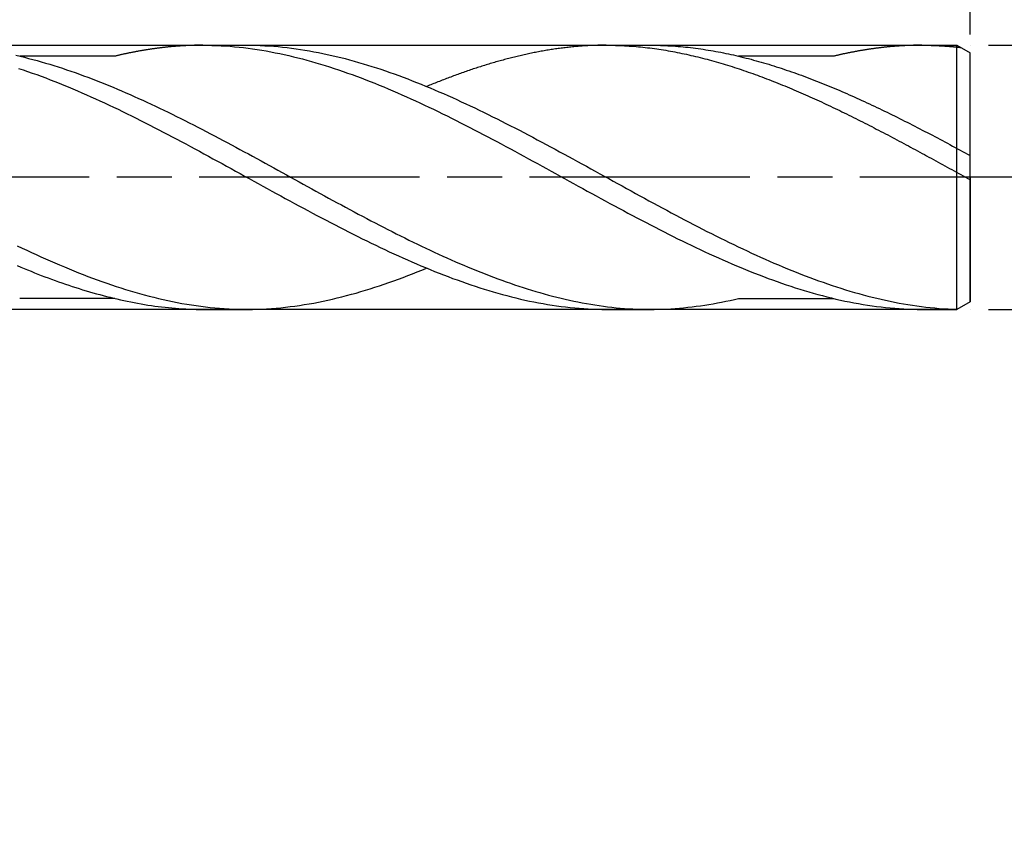
# Model space of a CAD drawing. Extents: x -3735 to 420, y -8561 to 297.
# Drawn here: x 283 to 336, y 132 to 176 of the extents above; entities that cross this region are included whole.
import ezdxf

# ---------------------------------------------------------------- set-up
doc = ezdxf.new("R2010")
doc.units = 0
doc.linetypes.add('AM_ISO08W050', pattern=[18, 12, -1.5, 3, -1.5])
doc.layers.get('DEFPOINTS').update_dxf_attribs({"linetype": 'CONTINUOUS'})
for name, color, linetype in [('AM_0', 7, 'CONTINUOUS'), ('AM_5', 3, 'CONTINUOUS'), ('AM_7', 4, 'AM_ISO08W050'), ('AM_8', 1, 'CONTINUOUS'), ('PIECE-AM_1', 30, 'CONTINUOUS')]:
    doc.layers.add(name, color=color, linetype=linetype)
doc.styles.get("Standard").update_dxf_attribs({"font": 'ISOCP.SHX'})
doc.dimstyles.get("Standard").update_dxf_attribs({"dimtxt": 2.5, "dimasz": 2.5, "dimexe": 1.25, "dimexo": 0.625, "dimtad": 1, "dimcen": 2.5, "dimazin": 3, "dimtfac": 1, "dimtmove": 0, "dimatfit": 3})

# ---------------------------------------------------------------- blocks, each defined once
blk = doc.blocks.new('*U41')
at = {"layer": 'AM_5', "color": 2}
blk.add_text('41 ', height=3.5, dxfattribs=at).set_placement((289.299, 192.033))
at = {"layer": 'AM_5', "color": 3}
blk.add_text('±1', height=2.485, dxfattribs=at).set_placement((295.249, 192.033))
blk = doc.blocks.new('*D20')
at = {"layer": 'AM_5'}
for p, q in [((252.559, 175.706), (252.559, 191.533)), ((334.559, 175.706), (334.559, 191.533)), ((332.059, 190.533), (255.059, 190.533))]:
    blk.add_line(p, q, dxfattribs=at)
for points in [[(255.059, 190.95), (255.059, 190.117), (252.559, 190.533)], [(332.059, 190.95), (332.059, 190.117), (334.559, 190.533)]]:
    blk.add_solid(points, dxfattribs=at)
at = {"layer": 'DEFPOINTS', "color": 0}
for p in [(252.559, 190.533), (252.559, 174.706), (334.559, 174.706)]:
    blk.add_point(p, dxfattribs=at)
at = {"layer": 'AM_0'}
blk.add_blockref('*U41', (0, 0), dxfattribs=at)
blk = doc.blocks.new('*U42')
at = {"layer": 'AM_5', "color": 2}
blk.add_text('79 ', height=3.5, dxfattribs=at).set_placement((247.583, 207.006))
at = {"layer": 'AM_5', "color": 3}
blk.add_text('±1.5', height=2.485, dxfattribs=at).set_placement((253.895, 207.006))
blk = doc.blocks.new('*D21')
at = {"layer": 'AM_5'}
for p, q in [((176.559, 175.706), (176.559, 206.506)), ((334.559, 175.706), (334.559, 206.506)), ((332.059, 205.506), (179.059, 205.506))]:
    blk.add_line(p, q, dxfattribs=at)
for points in [[(179.059, 205.923), (179.059, 205.09), (176.559, 205.506)], [(332.059, 205.923), (332.059, 205.09), (334.559, 205.506)]]:
    blk.add_solid(points, dxfattribs=at)
at = {"layer": 'DEFPOINTS', "color": 0}
for p in [(176.559, 205.506), (176.559, 174.706), (334.559, 174.706)]:
    blk.add_point(p, dxfattribs=at)
at = {"layer": 'AM_0'}
blk.add_blockref('*U42', (0, 0), dxfattribs=at)
blk = doc.blocks.new('*U44')
at = {"layer": 'AM_5', "color": 2}
blk.add_text('Ø7.2 m7', height=3.5, rotation=90, dxfattribs=at).set_placement((347.74, 139.856))
blk = doc.blocks.new('*D23')
at = {"layer": 'AM_5'}
for p, q in [((335.559, 174.706), (350.24, 174.706)), ((349.24, 172.206), (349.24, 162.806)), ((335.559, 160.306), (350.24, 160.306)), ((349.24, 160.306), (349.24, 138.706))]:
    blk.add_line(p, q, dxfattribs=at)
for points in [[(348.823, 172.206), (349.656, 172.206), (349.24, 174.706)], [(348.823, 162.806), (349.656, 162.806), (349.24, 160.306)]]:
    blk.add_solid(points, dxfattribs=at)
at = {"layer": 'DEFPOINTS', "color": 0}
for p in [(334.559, 174.706), (334.559, 160.306), (349.24, 160.306)]:
    blk.add_point(p, dxfattribs=at)
at = {"layer": 'AM_0'}
blk.add_blockref('*U44', (0, 0), dxfattribs=at)
blk = doc.blocks.new('*D25')
at = {"layer": 'AM_5'}
blk.add_line((334.559, 175.291), (334.559, 220.096), dxfattribs=at)
blk.add_arc((334.559, 160.722), 58.374, 92.454, 104.68837, dxfattribs=at)
blk.add_solid([(332.051, 219.459), (332.068, 218.626), (334.559, 219.096)], dxfattribs=at)
at = {"layer": 'DEFPOINTS', "color": 0}
for p in [(334.559, 174.291), (334.559, 174.291), (334.559, 160.722), (334.559, 160.722), (284.005, 131.535)]:
    blk.add_point(p, dxfattribs=at)
at = {"layer": 'AM_5', "color": 2}
blk.add_text('180%%d', height=3.5, dxfattribs=at).set_placement((324.989, 217.007))

msp = doc.modelspace()

# ---------------------------------------------------------------- linework, layer by layer
at = {"layer": 'AM_0'}
for p, q in [((249.359, 174.706), (333.839, 174.706)), ((333.839, 160.306), (333.839, 174.706)), ((333.839, 174.706), (334.559, 174.291)), ((334.559, 174.706), (334.559, 174.706)), ((334.559, 167.506), (334.559, 160.722)), ((334.559, 160.722), (333.839, 160.306)), ((333.839, 160.306), (249.359, 160.306)), ((334.559, 160.308), (334.559, 160.306)), ((334.559, 160.306), (334.559, 160.306))]:
    msp.add_line(p, q, dxfattribs=at)
for points in [[(334.559, 160.722), (334.559, 174.291)], [(334.559, 160.722), (334.559, 174.291)], [(334.559, 160.306), (334.559, 160.308)], [(334.559, 160.306), (334.559, 160.308)]]:
    msp.add_lwpolyline(points, dxfattribs=at)
at = {"layer": 'AM_7'}
msp.add_lwpolyline([(340.559, 167.506), (170.559, 167.506)], dxfattribs=at)
at = {"layer": 'AM_8'}
for p, q in [((292.758, 174.706), (295.154, 174.706)), ((314.738, 174.706), (317.134, 174.706)), ((314.738, 174.706), (317.134, 174.706)), ((331.926, 174.706), (333.839, 174.706)), ((287.95, 174.108), (282.775, 174.108)), ((327.118, 174.108), (321.943, 174.108)), ((287.95, 160.904), (282.775, 160.904)), ((321.943, 160.904), (327.118, 160.904)), ((292.758, 160.306), (295.154, 160.306)), ((314.738, 160.306), (317.134, 160.306)), ((331.926, 160.306), (333.839, 160.306))]:
    msp.add_line(p, q, dxfattribs=at)
for points in [[(292.758, 174.706, 0), (292.721, 174.706, 0), (292.683, 174.706, 0), (292.645, 174.706, 0), (292.607, 174.706, 0), (292.569, 174.705, 0), (292.531, 174.705, 0), (292.493, 174.704, 0), (292.456, 174.704, 0), (292.418, 174.703, 0), (292.38, 174.702, 0), (292.342, 174.701, 0), (292.304, 174.7, 0), (292.266, 174.699, 0), (292.228, 174.698, 0), (292.19, 174.697, 0), (292.153, 174.696, 0), (292.115, 174.695, 0), (292.077, 174.693, 0), (292.039, 174.692, 0), (292.001, 174.69, 0), (291.963, 174.689, 0), (291.925, 174.687, 0), (291.888, 174.685, 0), (291.85, 174.683, 0), (291.812, 174.681, 0), (291.774, 174.679, 0), (291.736, 174.677, 0), (291.698, 174.675, 0), (291.66, 174.673, 0), (291.622, 174.671, 0), (291.585, 174.668, 0), (291.547, 174.666, 0), (291.509, 174.663, 0), (291.471, 174.661, 0), (291.433, 174.658, 0), (291.395, 174.655, 0), (291.357, 174.652, 0), (291.32, 174.649, 0), (291.282, 174.646, 0), (291.244, 174.643, 0), (291.206, 174.64, 0), (291.168, 174.637, 0), (291.13, 174.634, 0), (291.092, 174.63, 0), (291.055, 174.627, 0), (291.017, 174.623, 0), (290.979, 174.62, 0), (290.941, 174.616, 0), (290.903, 174.612, 0), (290.865, 174.609, 0), (290.827, 174.605, 0), (290.789, 174.601, 0), (290.752, 174.597, 0), (290.714, 174.593, 0), (290.676, 174.588, 0), (290.638, 174.584, 0), (290.6, 174.58, 0), (290.562, 174.575, 0), (290.524, 174.571, 0), (290.487, 174.567, 0), (290.449, 174.562, 0), (290.411, 174.557, 0), (290.373, 174.552, 0), (290.335, 174.548, 0), (290.297, 174.543, 0), (290.259, 174.538, 0), (290.222, 174.533, 0), (290.184, 174.528, 0), (290.146, 174.523, 0), (290.108, 174.517, 0), (290.07, 174.512, 0), (290.032, 174.507, 0), (289.994, 174.501, 0), (289.956, 174.496, 0), (289.919, 174.49, 0), (289.881, 174.484, 0), (289.843, 174.479, 0), (289.805, 174.473, 0), (289.767, 174.467, 0), (289.729, 174.461, 0), (289.691, 174.455, 0), (289.654, 174.449, 0), (289.616, 174.443, 0), (289.578, 174.437, 0), (289.54, 174.431, 0), (289.502, 174.424, 0), (289.464, 174.418, 0), (289.426, 174.411, 0), (289.388, 174.405, 0), (289.351, 174.398, 0), (289.313, 174.392, 0), (289.275, 174.385, 0), (289.237, 174.378, 0), (289.199, 174.371, 0), (289.161, 174.364, 0), (289.123, 174.357, 0), (289.086, 174.35, 0), (289.048, 174.343, 0), (289.01, 174.336, 0), (288.972, 174.329, 0), (288.934, 174.321, 0), (288.896, 174.314, 0), (288.858, 174.306, 0), (288.821, 174.299, 0), (288.783, 174.291, 0), (288.745, 174.284, 0), (288.707, 174.276, 0), (288.669, 174.268, 0), (288.631, 174.26, 0), (288.593, 174.252, 0), (288.555, 174.244, 0), (288.518, 174.236, 0), (288.48, 174.228, 0), (288.442, 174.22, 0), (288.404, 174.212, 0), (288.366, 174.204, 0), (288.328, 174.195, 0), (288.29, 174.187, 0), (288.253, 174.178, 0), (288.215, 174.17, 0), (288.177, 174.161, 0), (288.139, 174.153, 0), (288.101, 174.144, 0), (288.063, 174.135, 0), (288.025, 174.126, 0), (287.987, 174.117, 0), (287.95, 174.108, 0)], [(292.758, 174.706, 0), (293.005, 174.705, 0), (293.251, 174.699, 0), (293.497, 174.691, 0), (293.744, 174.679, 0), (293.99, 174.664, 0), (294.236, 174.646, 0), (294.483, 174.625, 0), (294.729, 174.601, 0), (294.975, 174.573, 0), (295.222, 174.543, 0), (295.468, 174.509, 0), (295.714, 174.473, 0), (295.961, 174.433, 0), (296.207, 174.391, 0), (296.454, 174.346, 0), (296.7, 174.298, 0), (296.946, 174.248, 0), (297.193, 174.194, 0), (297.439, 174.138, 0), (297.685, 174.08, 0), (297.932, 174.019, 0), (298.178, 173.955, 0), (298.424, 173.889, 0), (298.671, 173.821, 0), (298.917, 173.75, 0), (299.163, 173.677, 0), (299.41, 173.602, 0), (299.656, 173.524, 0), (299.902, 173.444, 0), (300.149, 173.362, 0), (300.395, 173.278, 0), (300.641, 173.191, 0), (300.888, 173.103, 0), (301.134, 173.012, 0), (301.38, 172.92, 0), (301.627, 172.826, 0), (301.873, 172.73, 0), (302.119, 172.632, 0), (302.366, 172.532, 0), (302.612, 172.431, 0), (302.858, 172.328, 0), (303.105, 172.223, 0), (303.351, 172.116, 0), (303.597, 172.008, 0), (303.844, 171.899, 0), (304.09, 171.788, 0), (304.336, 171.675, 0), (304.583, 171.562, 0), (304.829, 171.446, 0), (305.075, 171.33, 0), (305.322, 171.212, 0), (305.568, 171.093, 0), (305.814, 170.973, 0), (306.061, 170.852, 0), (306.307, 170.729, 0), (306.553, 170.606, 0), (306.8, 170.481, 0), (307.046, 170.356, 0), (307.292, 170.229, 0), (307.539, 170.102, 0), (307.785, 169.974, 0), (308.031, 169.845, 0), (308.278, 169.716, 0), (308.524, 169.585, 0), (308.77, 169.454, 0), (309.017, 169.323, 0), (309.263, 169.19, 0), (309.51, 169.058, 0), (309.756, 168.924, 0), (310.002, 168.791, 0), (310.249, 168.657, 0), (310.495, 168.522, 0), (310.741, 168.387, 0), (310.988, 168.252, 0), (311.234, 168.117, 0), (311.48, 167.981, 0), (311.727, 167.846, 0), (311.973, 167.71, 0), (312.219, 167.574, 0), (312.466, 167.438, 0), (312.712, 167.302, 0), (312.958, 167.167, 0), (313.205, 167.031, 0), (313.451, 166.896, 0), (313.697, 166.76, 0), (313.944, 166.625, 0), (314.19, 166.49, 0), (314.436, 166.356, 0), (314.683, 166.222, 0), (314.929, 166.088, 0), (315.175, 165.955, 0), (315.422, 165.822, 0), (315.668, 165.69, 0), (315.914, 165.558, 0), (316.161, 165.427, 0), (316.407, 165.297, 0), (316.653, 165.167, 0), (316.9, 165.038, 0), (317.146, 164.91, 0), (317.392, 164.783, 0), (317.639, 164.657, 0), (317.885, 164.531, 0), (318.131, 164.407, 0), (318.378, 164.283, 0), (318.624, 164.161, 0), (318.87, 164.04, 0), (319.117, 163.919, 0), (319.363, 163.8, 0), (319.609, 163.683, 0), (319.856, 163.566, 0), (320.102, 163.451, 0), (320.348, 163.337, 0), (320.595, 163.225, 0), (320.841, 163.114, 0), (321.087, 163.004, 0), (321.334, 162.896, 0), (321.58, 162.79, 0), (321.826, 162.685, 0), (322.073, 162.582, 0), (322.319, 162.48, 0), (322.566, 162.381, 0), (322.812, 162.283, 0), (323.058, 162.187, 0), (323.305, 162.092, 0), (323.551, 162, 0), (323.797, 161.91, 0), (324.044, 161.821, 0), (324.29, 161.735, 0), (324.536, 161.651, 0), (324.783, 161.569, 0), (325.029, 161.489, 0), (325.275, 161.411, 0), (325.522, 161.335, 0), (325.768, 161.262, 0), (326.014, 161.191, 0), (326.261, 161.123, 0), (326.507, 161.057, 0), (326.753, 160.993, 0), (327, 160.932, 0), (327.246, 160.874, 0), (327.492, 160.818, 0), (327.739, 160.765, 0), (327.985, 160.714, 0), (328.231, 160.667, 0), (328.478, 160.621, 0), (328.724, 160.579, 0), (328.97, 160.54, 0), (329.217, 160.503, 0), (329.463, 160.47, 0), (329.709, 160.439, 0), (329.956, 160.412, 0), (330.202, 160.387, 0), (330.448, 160.366, 0), (330.695, 160.348, 0), (330.941, 160.333, 0), (331.187, 160.321, 0), (331.434, 160.313, 0), (331.68, 160.308, 0), (331.926, 160.306, 0)], [(295.154, 174.706, 0), (295.398, 174.705, 0), (295.641, 174.7, 0), (295.884, 174.691, 0), (296.128, 174.68, 0), (296.371, 174.665, 0), (296.615, 174.648, 0), (296.858, 174.627, 0), (297.101, 174.603, 0), (297.345, 174.576, 0), (297.588, 174.546, 0), (297.831, 174.514, 0), (298.075, 174.478, 0), (298.318, 174.44, 0), (298.562, 174.398, 0), (298.805, 174.354, 0), (299.048, 174.308, 0), (299.292, 174.258, 0), (299.535, 174.206, 0), (299.778, 174.152, 0), (300.022, 174.094, 0), (300.265, 174.035, 0), (300.508, 173.973, 0), (300.752, 173.908, 0), (300.995, 173.841, 0), (301.239, 173.772, 0), (301.482, 173.7, 0), (301.725, 173.626, 0), (301.969, 173.55, 0), (302.212, 173.472, 0), (302.455, 173.392, 0), (302.699, 173.309, 0), (302.942, 173.225, 0), (303.186, 173.138, 0), (303.429, 173.05, 0), (303.672, 172.959, 0), (303.916, 172.867, 0), (304.159, 172.773, 0), (304.402, 172.677, 0), (304.646, 172.579, 0), (304.889, 172.48, 0), (305.132, 172.379, 0), (305.376, 172.276, 0), (305.619, 172.172, 0), (305.863, 172.066, 0), (306.106, 171.958, 0), (306.349, 171.85, 0), (306.593, 171.739, 0), (306.836, 171.628, 0), (307.079, 171.515, 0), (307.323, 171.4, 0), (307.566, 171.285, 0), (307.809, 171.168, 0), (308.053, 171.05, 0), (308.296, 170.931, 0), (308.54, 170.811, 0), (308.783, 170.689, 0), (309.026, 170.567, 0), (309.27, 170.444, 0), (309.513, 170.319, 0), (309.756, 170.194, 0), (310, 170.068, 0), (310.243, 169.942, 0), (310.487, 169.814, 0), (310.73, 169.686, 0), (310.973, 169.557, 0), (311.217, 169.427, 0), (311.46, 169.297, 0), (311.703, 169.167, 0), (311.947, 169.035, 0), (312.19, 168.904, 0), (312.433, 168.771, 0), (312.677, 168.639, 0), (312.92, 168.506, 0), (313.164, 168.373, 0), (313.407, 168.239, 0), (313.65, 168.106, 0), (313.894, 167.972, 0), (314.137, 167.838, 0), (314.38, 167.704, 0), (314.624, 167.569, 0), (314.867, 167.435, 0), (315.11, 167.301, 0), (315.354, 167.167, 0), (315.597, 167.033, 0), (315.841, 166.899, 0), (316.084, 166.765, 0), (316.327, 166.632, 0), (316.571, 166.499, 0), (316.814, 166.366, 0), (317.057, 166.233, 0), (317.301, 166.101, 0), (317.544, 165.969, 0), (317.788, 165.838, 0), (318.031, 165.708, 0), (318.274, 165.577, 0), (318.518, 165.448, 0), (318.761, 165.319, 0), (319.004, 165.191, 0), (319.248, 165.063, 0), (319.491, 164.937, 0), (319.734, 164.811, 0), (319.978, 164.686, 0), (320.221, 164.562, 0), (320.465, 164.438, 0), (320.708, 164.316, 0), (320.951, 164.195, 0), (321.195, 164.075, 0), (321.438, 163.956, 0), (321.681, 163.838, 0), (321.925, 163.721, 0), (322.168, 163.605, 0), (322.412, 163.491, 0), (322.655, 163.378, 0), (322.898, 163.267, 0), (323.142, 163.156, 0), (323.385, 163.048, 0), (323.628, 162.94, 0), (323.872, 162.835, 0), (324.115, 162.73, 0), (324.358, 162.628, 0), (324.602, 162.527, 0), (324.845, 162.427, 0), (325.089, 162.33, 0), (325.332, 162.234, 0), (325.575, 162.14, 0), (325.819, 162.048, 0), (326.062, 161.957, 0), (326.305, 161.869, 0), (326.549, 161.783, 0), (326.792, 161.698, 0), (327.035, 161.616, 0), (327.279, 161.536, 0), (327.522, 161.458, 0), (327.766, 161.382, 0), (328.009, 161.308, 0), (328.252, 161.237, 0), (328.496, 161.167, 0), (328.739, 161.101, 0), (328.982, 161.036, 0), (329.226, 160.974, 0), (329.469, 160.915, 0), (329.713, 160.858, 0), (329.956, 160.803, 0), (330.199, 160.751, 0), (330.443, 160.702, 0), (330.686, 160.656, 0), (330.929, 160.612, 0), (331.173, 160.571, 0), (331.416, 160.532, 0), (331.659, 160.497, 0), (331.903, 160.464, 0), (332.146, 160.435, 0), (332.39, 160.408, 0), (332.633, 160.384, 0), (332.876, 160.364, 0), (333.12, 160.346, 0), (333.363, 160.332, 0), (333.606, 160.32, 0), (333.85, 160.312, 0)], [(314.738, 174.706, 0), (314.661, 174.706, 0), (314.584, 174.706, 0), (314.507, 174.705, 0), (314.43, 174.704, 0), (314.353, 174.702, 0), (314.276, 174.7, 0), (314.199, 174.698, 0), (314.122, 174.696, 0), (314.044, 174.693, 0), (313.967, 174.69, 0), (313.89, 174.686, 0), (313.813, 174.682, 0), (313.736, 174.678, 0), (313.659, 174.674, 0), (313.582, 174.669, 0), (313.505, 174.664, 0), (313.428, 174.659, 0), (313.351, 174.653, 0), (313.273, 174.647, 0), (313.196, 174.641, 0), (313.119, 174.634, 0), (313.042, 174.628, 0), (312.965, 174.62, 0), (312.888, 174.613, 0), (312.811, 174.605, 0), (312.734, 174.597, 0), (312.657, 174.589, 0), (312.58, 174.58, 0), (312.502, 174.571, 0), (312.425, 174.561, 0), (312.348, 174.552, 0), (312.271, 174.542, 0), (312.194, 174.532, 0), (312.117, 174.521, 0), (312.04, 174.511, 0), (311.963, 174.5, 0), (311.886, 174.488, 0), (311.808, 174.477, 0), (311.731, 174.465, 0), (311.654, 174.452, 0), (311.577, 174.44, 0), (311.5, 174.427, 0), (311.423, 174.414, 0), (311.346, 174.401, 0), (311.269, 174.387, 0), (311.192, 174.373, 0), (311.115, 174.359, 0), (311.037, 174.345, 0), (310.96, 174.33, 0), (310.883, 174.315, 0), (310.806, 174.3, 0), (310.729, 174.284, 0), (310.652, 174.269, 0), (310.575, 174.253, 0), (310.498, 174.236, 0), (310.421, 174.22, 0), (310.344, 174.203, 0), (310.266, 174.186, 0), (310.189, 174.169, 0), (310.112, 174.151, 0), (310.035, 174.133, 0), (309.958, 174.115, 0), (309.881, 174.097, 0), (309.804, 174.078, 0), (309.727, 174.059, 0), (309.65, 174.04, 0), (309.573, 174.021, 0), (309.495, 174.001, 0), (309.418, 173.981, 0), (309.341, 173.961, 0), (309.264, 173.941, 0), (309.187, 173.92, 0), (309.11, 173.9, 0), (309.033, 173.879, 0), (308.956, 173.857, 0), (308.879, 173.836, 0), (308.801, 173.814, 0), (308.724, 173.792, 0), (308.647, 173.77, 0), (308.57, 173.747, 0), (308.493, 173.725, 0), (308.416, 173.702, 0), (308.339, 173.679, 0), (308.262, 173.655, 0), (308.185, 173.632, 0), (308.108, 173.608, 0), (308.03, 173.584, 0), (307.953, 173.56, 0), (307.876, 173.535, 0), (307.799, 173.51, 0), (307.722, 173.486, 0), (307.645, 173.46, 0), (307.568, 173.435, 0), (307.491, 173.41, 0), (307.414, 173.384, 0), (307.337, 173.358, 0), (307.259, 173.332, 0), (307.182, 173.305, 0), (307.105, 173.279, 0), (307.028, 173.252, 0), (306.951, 173.225, 0), (306.874, 173.198, 0), (306.797, 173.17, 0), (306.72, 173.143, 0), (306.643, 173.115, 0), (306.566, 173.087, 0), (306.488, 173.059, 0), (306.411, 173.03, 0), (306.334, 173.002, 0), (306.257, 172.973, 0), (306.18, 172.944, 0), (306.103, 172.915, 0), (306.026, 172.886, 0), (305.949, 172.856, 0), (305.872, 172.826, 0), (305.795, 172.797, 0), (305.717, 172.767, 0), (305.64, 172.736, 0), (305.563, 172.706, 0), (305.486, 172.675, 0), (305.409, 172.645, 0), (305.332, 172.614, 0), (305.255, 172.582, 0), (305.178, 172.551, 0), (305.101, 172.52, 0), (305.023, 172.488, 0), (304.946, 172.456, 0)], [(314.738, 174.706, 0), (314.863, 174.706, 0), (314.988, 174.704, 0), (315.112, 174.702, 0), (315.237, 174.699, 0), (315.362, 174.695, 0), (315.486, 174.691, 0), (315.611, 174.685, 0), (315.736, 174.679, 0), (315.86, 174.671, 0), (315.985, 174.663, 0), (316.11, 174.655, 0), (316.234, 174.645, 0), (316.359, 174.634, 0), (316.484, 174.623, 0), (316.608, 174.611, 0), (316.733, 174.598, 0), (316.858, 174.584, 0), (316.982, 174.57, 0), (317.107, 174.555, 0), (317.232, 174.539, 0), (317.356, 174.522, 0), (317.481, 174.504, 0), (317.606, 174.486, 0), (317.73, 174.467, 0), (317.855, 174.447, 0), (317.979, 174.427, 0), (318.104, 174.405, 0), (318.229, 174.384, 0), (318.353, 174.361, 0), (318.478, 174.337, 0), (318.603, 174.313, 0), (318.727, 174.289, 0), (318.852, 174.263, 0), (318.977, 174.237, 0), (319.101, 174.21, 0), (319.226, 174.182, 0), (319.351, 174.154, 0), (319.475, 174.125, 0), (319.6, 174.096, 0), (319.725, 174.066, 0), (319.849, 174.035, 0), (319.974, 174.003, 0), (320.099, 173.971, 0), (320.223, 173.938, 0), (320.348, 173.905, 0), (320.473, 173.871, 0), (320.597, 173.836, 0), (320.722, 173.801, 0), (320.847, 173.765, 0), (320.971, 173.728, 0), (321.096, 173.691, 0), (321.221, 173.654, 0), (321.345, 173.615, 0), (321.47, 173.576, 0), (321.595, 173.537, 0), (321.719, 173.497, 0), (321.844, 173.456, 0), (321.969, 173.415, 0), (322.093, 173.374, 0), (322.218, 173.331, 0), (322.343, 173.289, 0), (322.467, 173.245, 0), (322.592, 173.202, 0), (322.716, 173.157, 0), (322.841, 173.112, 0), (322.966, 173.067, 0), (323.09, 173.021, 0), (323.215, 172.975, 0), (323.34, 172.928, 0), (323.464, 172.881, 0), (323.589, 172.833, 0), (323.714, 172.784, 0), (323.838, 172.736, 0), (323.963, 172.686, 0), (324.088, 172.637, 0), (324.212, 172.586, 0), (324.337, 172.536, 0), (324.462, 172.485, 0), (324.586, 172.433, 0), (324.711, 172.381, 0), (324.836, 172.329, 0), (324.96, 172.276, 0), (325.085, 172.223, 0), (325.21, 172.169, 0), (325.334, 172.115, 0), (325.459, 172.06, 0), (325.584, 172.006, 0), (325.708, 171.95, 0), (325.833, 171.895, 0), (325.958, 171.839, 0), (326.082, 171.782, 0), (326.207, 171.725, 0), (326.332, 171.668, 0), (326.456, 171.611, 0), (326.581, 171.553, 0), (326.706, 171.495, 0), (326.83, 171.436, 0), (326.955, 171.378, 0), (327.08, 171.318, 0), (327.204, 171.259, 0), (327.329, 171.199, 0), (327.453, 171.139, 0), (327.578, 171.078, 0), (327.703, 171.018, 0), (327.827, 170.957, 0), (327.952, 170.895, 0), (328.077, 170.834, 0), (328.201, 170.772, 0), (328.326, 170.71, 0), (328.451, 170.647, 0), (328.575, 170.585, 0), (328.7, 170.522, 0), (328.825, 170.458, 0), (328.949, 170.395, 0), (329.074, 170.331, 0), (329.199, 170.267, 0), (329.323, 170.203, 0), (329.448, 170.139, 0), (329.573, 170.074, 0), (329.697, 170.009, 0), (329.822, 169.944, 0), (329.947, 169.879, 0), (330.071, 169.814, 0), (330.196, 169.748, 0), (330.321, 169.682, 0), (330.445, 169.616, 0), (330.57, 169.55, 0), (330.695, 169.484, 0), (330.819, 169.417, 0), (330.944, 169.351, 0), (331.069, 169.284, 0), (331.193, 169.217, 0), (331.318, 169.15, 0), (331.443, 169.083, 0), (331.567, 169.016, 0), (331.692, 168.948, 0), (331.816, 168.881, 0), (331.941, 168.813, 0), (332.066, 168.745, 0), (332.19, 168.677, 0), (332.315, 168.609, 0), (332.44, 168.541, 0), (332.564, 168.473, 0), (332.689, 168.405, 0), (332.814, 168.337, 0), (332.938, 168.268, 0), (333.063, 168.2, 0), (333.188, 168.131, 0), (333.312, 168.063, 0), (333.437, 167.994, 0), (333.562, 167.925, 0), (333.686, 167.857, 0), (333.811, 167.788, 0), (333.936, 167.719, 0), (334.06, 167.651, 0), (334.185, 167.582, 0), (334.31, 167.513, 0), (334.434, 167.444, 0), (334.559, 167.376, 0)], [(317.134, 174.706, 0), (317.272, 174.706, 0), (317.409, 174.704, 0), (317.546, 174.701, 0), (317.683, 174.698, 0), (317.82, 174.693, 0), (317.958, 174.687, 0), (318.095, 174.681, 0), (318.232, 174.673, 0), (318.369, 174.664, 0), (318.506, 174.654, 0), (318.644, 174.644, 0), (318.781, 174.632, 0), (318.918, 174.619, 0), (319.055, 174.606, 0), (319.192, 174.591, 0), (319.33, 174.576, 0), (319.467, 174.559, 0), (319.604, 174.542, 0), (319.741, 174.523, 0), (319.878, 174.504, 0), (320.016, 174.484, 0), (320.153, 174.463, 0), (320.29, 174.441, 0), (320.427, 174.418, 0), (320.564, 174.394, 0), (320.702, 174.37, 0), (320.839, 174.344, 0), (320.976, 174.318, 0), (321.113, 174.291, 0), (321.25, 174.263, 0), (321.388, 174.234, 0), (321.525, 174.204, 0), (321.662, 174.173, 0), (321.799, 174.142, 0), (321.936, 174.11, 0), (322.074, 174.077, 0), (322.211, 174.043, 0), (322.348, 174.009, 0), (322.485, 173.973, 0), (322.622, 173.937, 0), (322.76, 173.9, 0), (322.897, 173.863, 0), (323.034, 173.825, 0), (323.171, 173.785, 0), (323.308, 173.746, 0), (323.446, 173.705, 0), (323.583, 173.664, 0), (323.72, 173.622, 0), (323.857, 173.579, 0), (323.994, 173.536, 0), (324.132, 173.492, 0), (324.269, 173.447, 0), (324.406, 173.402, 0), (324.543, 173.355, 0), (324.68, 173.309, 0), (324.818, 173.261, 0), (324.955, 173.213, 0), (325.092, 173.165, 0), (325.229, 173.115, 0), (325.366, 173.065, 0), (325.504, 173.015, 0), (325.641, 172.964, 0), (325.778, 172.912, 0), (325.915, 172.86, 0), (326.052, 172.807, 0), (326.19, 172.753, 0), (326.327, 172.699, 0), (326.464, 172.644, 0), (326.601, 172.589, 0), (326.738, 172.533, 0), (326.876, 172.477, 0), (327.013, 172.42, 0), (327.15, 172.363, 0), (327.287, 172.305, 0), (327.424, 172.247, 0), (327.562, 172.188, 0), (327.699, 172.129, 0), (327.836, 172.069, 0), (327.973, 172.008, 0), (328.11, 171.948, 0), (328.248, 171.886, 0), (328.385, 171.824, 0), (328.522, 171.762, 0), (328.659, 171.7, 0), (328.796, 171.637, 0), (328.934, 171.573, 0), (329.071, 171.509, 0), (329.208, 171.445, 0), (329.345, 171.38, 0), (329.483, 171.315, 0), (329.62, 171.249, 0), (329.757, 171.184, 0), (329.894, 171.117, 0), (330.031, 171.051, 0), (330.169, 170.984, 0), (330.306, 170.916, 0), (330.443, 170.848, 0), (330.58, 170.78, 0), (330.717, 170.712, 0), (330.855, 170.643, 0), (330.992, 170.574, 0), (331.129, 170.505, 0), (331.266, 170.435, 0), (331.403, 170.365, 0), (331.541, 170.295, 0), (331.678, 170.225, 0), (331.815, 170.154, 0), (331.952, 170.083, 0), (332.089, 170.011, 0), (332.227, 169.94, 0), (332.364, 169.868, 0), (332.501, 169.796, 0), (332.638, 169.724, 0), (332.775, 169.651, 0), (332.913, 169.579, 0), (333.05, 169.506, 0), (333.187, 169.433, 0), (333.324, 169.359, 0), (333.461, 169.286, 0), (333.599, 169.212, 0), (333.736, 169.138, 0), (333.873, 169.064, 0), (334.01, 168.99, 0), (334.147, 168.916, 0), (334.285, 168.841, 0), (334.422, 168.767, 0), (334.559, 168.692, 0)], [(331.926, 174.706, 0), (331.889, 174.706, 0), (331.851, 174.706, 0), (331.813, 174.706, 0), (331.775, 174.706, 0), (331.737, 174.705, 0), (331.699, 174.705, 0), (331.661, 174.704, 0), (331.624, 174.704, 0), (331.586, 174.703, 0), (331.548, 174.702, 0), (331.51, 174.701, 0), (331.472, 174.7, 0), (331.434, 174.699, 0), (331.396, 174.698, 0), (331.358, 174.697, 0), (331.321, 174.696, 0), (331.283, 174.695, 0), (331.245, 174.693, 0), (331.207, 174.692, 0), (331.169, 174.69, 0), (331.131, 174.689, 0), (331.093, 174.687, 0), (331.056, 174.685, 0), (331.018, 174.683, 0), (330.98, 174.681, 0), (330.942, 174.679, 0), (330.904, 174.677, 0), (330.866, 174.675, 0), (330.828, 174.673, 0), (330.79, 174.671, 0), (330.753, 174.668, 0), (330.715, 174.666, 0), (330.677, 174.663, 0), (330.639, 174.661, 0), (330.601, 174.658, 0), (330.563, 174.655, 0), (330.525, 174.652, 0), (330.488, 174.649, 0), (330.45, 174.646, 0), (330.412, 174.643, 0), (330.374, 174.64, 0), (330.336, 174.637, 0), (330.298, 174.634, 0), (330.26, 174.63, 0), (330.223, 174.627, 0), (330.185, 174.623, 0), (330.147, 174.62, 0), (330.109, 174.616, 0), (330.071, 174.612, 0), (330.033, 174.609, 0), (329.995, 174.605, 0), (329.957, 174.601, 0), (329.92, 174.597, 0), (329.882, 174.593, 0), (329.844, 174.588, 0), (329.806, 174.584, 0), (329.768, 174.58, 0), (329.73, 174.575, 0), (329.692, 174.571, 0), (329.655, 174.567, 0), (329.617, 174.562, 0), (329.579, 174.557, 0), (329.541, 174.552, 0), (329.503, 174.548, 0), (329.465, 174.543, 0), (329.427, 174.538, 0), (329.39, 174.533, 0), (329.352, 174.528, 0), (329.314, 174.523, 0), (329.276, 174.517, 0), (329.238, 174.512, 0), (329.2, 174.507, 0), (329.162, 174.501, 0), (329.124, 174.496, 0), (329.087, 174.49, 0), (329.049, 174.484, 0), (329.011, 174.479, 0), (328.973, 174.473, 0), (328.935, 174.467, 0), (328.897, 174.461, 0), (328.859, 174.455, 0), (328.822, 174.449, 0), (328.784, 174.443, 0), (328.746, 174.437, 0), (328.708, 174.431, 0), (328.67, 174.424, 0), (328.632, 174.418, 0), (328.594, 174.411, 0), (328.556, 174.405, 0), (328.519, 174.398, 0), (328.481, 174.392, 0), (328.443, 174.385, 0), (328.405, 174.378, 0), (328.367, 174.371, 0), (328.329, 174.364, 0), (328.291, 174.357, 0), (328.254, 174.35, 0), (328.216, 174.343, 0), (328.178, 174.336, 0), (328.14, 174.329, 0), (328.102, 174.321, 0), (328.064, 174.314, 0), (328.026, 174.306, 0), (327.989, 174.299, 0), (327.951, 174.291, 0), (327.913, 174.284, 0), (327.875, 174.276, 0), (327.837, 174.268, 0), (327.799, 174.26, 0), (327.761, 174.252, 0), (327.723, 174.244, 0), (327.686, 174.236, 0), (327.648, 174.228, 0), (327.61, 174.22, 0), (327.572, 174.212, 0), (327.534, 174.204, 0), (327.496, 174.195, 0), (327.458, 174.187, 0), (327.421, 174.178, 0), (327.383, 174.17, 0), (327.345, 174.161, 0), (327.307, 174.153, 0), (327.269, 174.144, 0), (327.231, 174.135, 0), (327.193, 174.126, 0), (327.155, 174.117, 0), (327.118, 174.108, 0)], [(331.926, 174.706, 0), (331.943, 174.706, 0), (331.96, 174.706, 0), (331.977, 174.706, 0), (331.993, 174.706, 0), (332.01, 174.706, 0), (332.027, 174.706, 0), (332.044, 174.706, 0), (332.06, 174.706, 0), (332.077, 174.706, 0), (332.094, 174.705, 0), (332.11, 174.705, 0), (332.127, 174.705, 0), (332.144, 174.705, 0), (332.161, 174.705, 0), (332.177, 174.704, 0), (332.194, 174.704, 0), (332.211, 174.704, 0), (332.228, 174.704, 0), (332.244, 174.703, 0), (332.261, 174.703, 0), (332.278, 174.703, 0), (332.294, 174.702, 0), (332.311, 174.702, 0), (332.328, 174.702, 0), (332.345, 174.701, 0), (332.361, 174.701, 0), (332.378, 174.701, 0), (332.395, 174.7, 0), (332.412, 174.7, 0), (332.428, 174.699, 0), (332.445, 174.699, 0), (332.462, 174.698, 0), (332.479, 174.698, 0), (332.495, 174.697, 0), (332.512, 174.697, 0), (332.529, 174.696, 0), (332.545, 174.696, 0), (332.562, 174.695, 0), (332.579, 174.694, 0), (332.596, 174.694, 0), (332.612, 174.693, 0), (332.629, 174.692, 0), (332.646, 174.692, 0), (332.663, 174.691, 0), (332.679, 174.69, 0), (332.696, 174.69, 0), (332.713, 174.689, 0), (332.729, 174.688, 0), (332.746, 174.688, 0), (332.763, 174.687, 0), (332.78, 174.686, 0), (332.796, 174.685, 0), (332.813, 174.684, 0), (332.83, 174.684, 0), (332.847, 174.683, 0), (332.863, 174.682, 0), (332.88, 174.681, 0), (332.897, 174.68, 0), (332.914, 174.679, 0), (332.93, 174.678, 0), (332.947, 174.677, 0), (332.964, 174.676, 0), (332.98, 174.675, 0), (332.997, 174.675, 0), (333.014, 174.674, 0), (333.031, 174.673, 0), (333.047, 174.672, 0), (333.064, 174.67, 0), (333.081, 174.669, 0), (333.098, 174.668, 0), (333.114, 174.667, 0), (333.131, 174.666, 0), (333.148, 174.665, 0), (333.164, 174.664, 0), (333.181, 174.663, 0), (333.198, 174.662, 0), (333.215, 174.661, 0), (333.231, 174.659, 0), (333.248, 174.658, 0), (333.265, 174.657, 0), (333.282, 174.656, 0), (333.298, 174.654, 0), (333.315, 174.653, 0), (333.332, 174.652, 0), (333.349, 174.651, 0), (333.365, 174.649, 0), (333.382, 174.648, 0), (333.399, 174.647, 0), (333.415, 174.645, 0), (333.432, 174.644, 0), (333.449, 174.643, 0), (333.466, 174.641, 0), (333.482, 174.64, 0), (333.499, 174.638, 0), (333.516, 174.637, 0), (333.533, 174.636, 0), (333.549, 174.634, 0), (333.566, 174.633, 0), (333.583, 174.631, 0), (333.599, 174.63, 0), (333.616, 174.628, 0), (333.633, 174.627, 0), (333.65, 174.625, 0), (333.666, 174.623, 0), (333.683, 174.622, 0), (333.7, 174.62, 0), (333.717, 174.619, 0), (333.733, 174.617, 0), (333.75, 174.615, 0), (333.767, 174.614, 0), (333.784, 174.612, 0), (333.8, 174.611, 0), (333.817, 174.609, 0), (333.834, 174.607, 0), (333.85, 174.605, 0), (333.867, 174.604, 0), (333.884, 174.602, 0), (333.901, 174.6, 0), (333.917, 174.598, 0), (333.934, 174.597, 0), (333.951, 174.595, 0), (333.968, 174.593, 0), (333.984, 174.591, 0), (334.001, 174.589, 0), (334.018, 174.587, 0), (334.034, 174.586, 0), (334.051, 174.584, 0)], [(282.571, 174.156, 0), (282.801, 174.102, 0), (283.032, 174.046, 0), (283.262, 173.988, 0), (283.492, 173.927, 0), (283.722, 173.865, 0), (283.953, 173.8, 0), (284.183, 173.733, 0), (284.413, 173.664, 0), (284.643, 173.593, 0), (284.874, 173.521, 0), (285.104, 173.446, 0), (285.334, 173.369, 0), (285.564, 173.291, 0), (285.795, 173.21, 0), (286.025, 173.128, 0), (286.255, 173.045, 0), (286.485, 172.959, 0), (286.716, 172.872, 0), (286.946, 172.783, 0), (287.176, 172.692, 0), (287.406, 172.6, 0), (287.637, 172.506, 0), (287.867, 172.411, 0), (288.097, 172.315, 0), (288.327, 172.216, 0), (288.558, 172.117, 0), (288.788, 172.016, 0), (289.018, 171.914, 0), (289.248, 171.81, 0), (289.479, 171.705, 0), (289.709, 171.599, 0), (289.939, 171.492, 0), (290.169, 171.384, 0), (290.4, 171.274, 0), (290.63, 171.164, 0), (290.86, 171.052, 0), (291.09, 170.94, 0), (291.321, 170.826, 0), (291.551, 170.711, 0), (291.781, 170.596, 0), (292.011, 170.479, 0), (292.242, 170.362, 0), (292.472, 170.244, 0), (292.702, 170.125, 0), (292.932, 170.006, 0), (293.163, 169.885, 0), (293.393, 169.765, 0), (293.623, 169.643, 0), (293.853, 169.521, 0), (294.083, 169.398, 0), (294.314, 169.275, 0), (294.544, 169.151, 0), (294.774, 169.027, 0), (295.004, 168.902, 0), (295.235, 168.777, 0), (295.465, 168.652, 0), (295.695, 168.526, 0), (295.925, 168.4, 0), (296.156, 168.274, 0), (296.386, 168.148, 0), (296.616, 168.021, 0), (296.846, 167.894, 0), (297.077, 167.767, 0), (297.307, 167.64, 0), (297.537, 167.513, 0), (297.767, 167.387, 0), (297.998, 167.26, 0), (298.228, 167.133, 0), (298.458, 167.006, 0), (298.688, 166.879, 0), (298.919, 166.753, 0), (299.149, 166.627, 0), (299.379, 166.501, 0), (299.609, 166.375, 0), (299.84, 166.25, 0), (300.07, 166.124, 0), (300.3, 166, 0), (300.53, 165.876, 0), (300.761, 165.752, 0), (300.991, 165.628, 0), (301.221, 165.506, 0), (301.451, 165.383, 0), (301.682, 165.262, 0), (301.912, 165.141, 0), (302.142, 165.02, 0), (302.372, 164.901, 0), (302.603, 164.782, 0), (302.833, 164.664, 0), (303.063, 164.546, 0), (303.293, 164.43, 0), (303.524, 164.314, 0), (303.754, 164.2, 0), (303.984, 164.086, 0), (304.214, 163.973, 0), (304.445, 163.861, 0), (304.675, 163.751, 0), (304.905, 163.641, 0), (305.135, 163.533, 0), (305.365, 163.425, 0), (305.596, 163.319, 0), (305.826, 163.214, 0), (306.056, 163.11, 0), (306.286, 163.008, 0), (306.517, 162.907, 0), (306.747, 162.807, 0), (306.977, 162.709, 0), (307.207, 162.612, 0), (307.438, 162.517, 0), (307.668, 162.423, 0), (307.898, 162.331, 0), (308.128, 162.24, 0), (308.359, 162.151, 0), (308.589, 162.063, 0), (308.819, 161.978, 0), (309.049, 161.894, 0), (309.28, 161.811, 0), (309.51, 161.731, 0), (309.74, 161.652, 0), (309.97, 161.575, 0), (310.201, 161.5, 0), (310.431, 161.427, 0), (310.661, 161.356, 0), (310.891, 161.287, 0), (311.122, 161.22, 0), (311.352, 161.155, 0), (311.582, 161.092, 0), (311.812, 161.032, 0), (312.043, 160.973, 0), (312.273, 160.917, 0), (312.503, 160.863, 0), (312.733, 160.811, 0), (312.964, 160.761, 0), (313.194, 160.714, 0), (313.424, 160.669, 0), (313.654, 160.627, 0), (313.885, 160.587, 0), (314.115, 160.55, 0), (314.345, 160.515, 0), (314.575, 160.483, 0), (314.806, 160.453, 0), (315.036, 160.426, 0), (315.266, 160.401, 0), (315.496, 160.38, 0), (315.727, 160.361, 0), (315.957, 160.344, 0), (316.187, 160.331, 0), (316.417, 160.321, 0), (316.647, 160.313, 0), (316.878, 160.308, 0), (317.108, 160.306, 0), (317.338, 160.307, 0), (317.568, 160.311, 0), (317.799, 160.319, 0), (318.029, 160.328, 0), (318.259, 160.341, 0), (318.489, 160.357, 0), (318.72, 160.375, 0), (318.95, 160.396, 0), (319.18, 160.42, 0), (319.41, 160.446, 0), (319.641, 160.476, 0), (319.871, 160.507, 0), (320.101, 160.542, 0), (320.331, 160.578, 0), (320.562, 160.618, 0), (320.792, 160.659, 0), (321.022, 160.704, 0), (321.252, 160.75, 0), (321.483, 160.799, 0), (321.713, 160.851, 0), (321.943, 160.904, 0)], [(282.714, 173.444, 0), (282.961, 173.362, 0), (283.207, 173.278, 0), (283.453, 173.191, 0), (283.7, 173.103, 0), (283.946, 173.012, 0), (284.192, 172.92, 0), (284.439, 172.826, 0), (284.685, 172.73, 0), (284.931, 172.632, 0), (285.178, 172.532, 0), (285.424, 172.431, 0), (285.67, 172.328, 0), (285.917, 172.223, 0), (286.163, 172.116, 0), (286.409, 172.008, 0), (286.656, 171.899, 0), (286.902, 171.788, 0), (287.148, 171.675, 0), (287.395, 171.562, 0), (287.641, 171.446, 0), (287.887, 171.33, 0), (288.134, 171.212, 0), (288.38, 171.093, 0), (288.626, 170.973, 0), (288.873, 170.852, 0), (289.119, 170.729, 0), (289.365, 170.606, 0), (289.612, 170.481, 0), (289.858, 170.356, 0), (290.104, 170.229, 0), (290.351, 170.102, 0), (290.597, 169.974, 0), (290.843, 169.845, 0), (291.09, 169.716, 0), (291.336, 169.585, 0), (291.582, 169.454, 0), (291.829, 169.323, 0), (292.075, 169.19, 0), (292.321, 169.058, 0), (292.568, 168.924, 0), (292.814, 168.791, 0), (293.06, 168.657, 0), (293.307, 168.522, 0), (293.553, 168.387, 0), (293.8, 168.252, 0), (294.046, 168.117, 0), (294.292, 167.981, 0), (294.539, 167.846, 0), (294.785, 167.71, 0), (295.031, 167.574, 0), (295.278, 167.438, 0), (295.524, 167.302, 0), (295.77, 167.167, 0), (296.017, 167.031, 0), (296.263, 166.896, 0), (296.509, 166.76, 0), (296.756, 166.625, 0), (297.002, 166.49, 0), (297.248, 166.356, 0), (297.495, 166.222, 0), (297.741, 166.088, 0), (297.987, 165.955, 0), (298.234, 165.822, 0), (298.48, 165.69, 0), (298.726, 165.558, 0), (298.973, 165.427, 0), (299.219, 165.297, 0), (299.465, 165.167, 0), (299.712, 165.038, 0), (299.958, 164.91, 0), (300.204, 164.783, 0), (300.451, 164.657, 0), (300.697, 164.531, 0), (300.943, 164.407, 0), (301.19, 164.283, 0), (301.436, 164.161, 0), (301.682, 164.04, 0), (301.929, 163.919, 0), (302.175, 163.8, 0), (302.421, 163.683, 0), (302.668, 163.566, 0), (302.914, 163.451, 0), (303.16, 163.337, 0), (303.407, 163.225, 0), (303.653, 163.114, 0), (303.899, 163.004, 0), (304.146, 162.896, 0), (304.392, 162.79, 0), (304.638, 162.685, 0), (304.885, 162.582, 0), (305.131, 162.48, 0), (305.377, 162.381, 0), (305.624, 162.283, 0), (305.87, 162.187, 0), (306.116, 162.092, 0), (306.363, 162, 0), (306.609, 161.91, 0), (306.856, 161.821, 0), (307.102, 161.735, 0), (307.348, 161.651, 0), (307.595, 161.569, 0), (307.841, 161.489, 0), (308.087, 161.411, 0), (308.334, 161.335, 0), (308.58, 161.262, 0), (308.826, 161.191, 0), (309.073, 161.123, 0), (309.319, 161.057, 0), (309.565, 160.993, 0), (309.812, 160.932, 0), (310.058, 160.874, 0), (310.304, 160.818, 0), (310.551, 160.765, 0), (310.797, 160.714, 0), (311.043, 160.667, 0), (311.29, 160.621, 0), (311.536, 160.579, 0), (311.782, 160.54, 0), (312.029, 160.503, 0), (312.275, 160.47, 0), (312.521, 160.439, 0), (312.768, 160.412, 0), (313.014, 160.387, 0), (313.26, 160.366, 0), (313.507, 160.348, 0), (313.753, 160.333, 0), (313.999, 160.321, 0), (314.246, 160.313, 0), (314.492, 160.308, 0), (314.738, 160.306, 0)], [(282.645, 163.774, 0), (282.902, 163.652, 0), (283.158, 163.531, 0), (283.414, 163.412, 0), (283.671, 163.294, 0), (283.927, 163.178, 0), (284.183, 163.063, 0), (284.44, 162.95, 0), (284.696, 162.838, 0), (284.952, 162.728, 0), (285.209, 162.62, 0), (285.465, 162.514, 0), (285.721, 162.41, 0), (285.978, 162.307, 0), (286.234, 162.207, 0), (286.49, 162.108, 0), (286.747, 162.012, 0), (287.003, 161.918, 0), (287.259, 161.826, 0), (287.516, 161.736, 0), (287.772, 161.648, 0), (288.028, 161.563, 0), (288.285, 161.48, 0), (288.541, 161.399, 0), (288.797, 161.321, 0), (289.054, 161.245, 0), (289.31, 161.172, 0), (289.566, 161.102, 0), (289.823, 161.034, 0), (290.079, 160.969, 0), (290.335, 160.907, 0), (290.592, 160.847, 0), (290.848, 160.79, 0), (291.104, 160.736, 0), (291.361, 160.685, 0), (291.617, 160.637, 0), (291.873, 160.592, 0), (292.13, 160.551, 0), (292.386, 160.512, 0), (292.642, 160.476, 0), (292.899, 160.444, 0), (293.155, 160.415, 0), (293.411, 160.389, 0), (293.668, 160.367, 0), (293.924, 160.348, 0), (294.18, 160.332, 0), (294.437, 160.321, 0), (294.693, 160.312, 0), (294.949, 160.307, 0), (295.206, 160.306, 0), (295.462, 160.309, 0), (295.718, 160.315, 0), (295.975, 160.325, 0), (296.231, 160.338, 0), (296.487, 160.355, 0), (296.744, 160.375, 0), (297, 160.399, 0), (297.256, 160.426, 0), (297.513, 160.457, 0), (297.769, 160.49, 0), (298.025, 160.527, 0), (298.282, 160.567, 0), (298.538, 160.61, 0), (298.794, 160.656, 0), (299.051, 160.705, 0), (299.307, 160.757, 0), (299.563, 160.813, 0), (299.82, 160.87, 0), (300.076, 160.931, 0), (300.332, 160.995, 0), (300.589, 161.061, 0), (300.845, 161.13, 0), (301.101, 161.201, 0), (301.358, 161.275, 0), (301.614, 161.352, 0), (301.87, 161.431, 0), (302.127, 161.513, 0), (302.383, 161.597, 0), (302.639, 161.683, 0), (302.896, 161.771, 0), (303.152, 161.862, 0), (303.408, 161.955, 0), (303.665, 162.05, 0), (303.921, 162.147, 0), (304.177, 162.247, 0), (304.434, 162.348, 0), (304.69, 162.451, 0), (304.946, 162.556, 0)], [(282.642, 162.692, 0), (282.829, 162.613, 0), (283.017, 162.535, 0), (283.204, 162.459, 0), (283.392, 162.383, 0), (283.579, 162.308, 0), (283.766, 162.235, 0), (283.954, 162.162, 0), (284.141, 162.091, 0), (284.328, 162.02, 0), (284.516, 161.951, 0), (284.703, 161.883, 0), (284.89, 161.816, 0), (285.078, 161.75, 0), (285.265, 161.686, 0), (285.452, 161.622, 0), (285.64, 161.56, 0), (285.827, 161.5, 0), (286.014, 161.44, 0), (286.202, 161.382, 0), (286.389, 161.325, 0), (286.576, 161.269, 0), (286.764, 161.215, 0), (286.951, 161.162, 0), (287.138, 161.111, 0), (287.326, 161.06, 0), (287.513, 161.012, 0), (287.7, 160.965, 0), (287.888, 160.919, 0), (288.075, 160.875, 0), (288.262, 160.832, 0), (288.45, 160.791, 0), (288.637, 160.751, 0), (288.824, 160.713, 0), (289.012, 160.676, 0), (289.199, 160.641, 0), (289.386, 160.608, 0), (289.574, 160.576, 0), (289.761, 160.546, 0), (289.948, 160.518, 0), (290.136, 160.491, 0), (290.323, 160.466, 0), (290.51, 160.443, 0), (290.698, 160.422, 0), (290.885, 160.402, 0), (291.072, 160.384, 0), (291.26, 160.368, 0), (291.447, 160.354, 0), (291.634, 160.341, 0), (291.822, 160.331, 0), (292.009, 160.322, 0), (292.196, 160.315, 0), (292.384, 160.31, 0), (292.571, 160.307, 0), (292.758, 160.306, 0)]]:
    msp.add_polyline3d(points, dxfattribs=at)
at = {"layer": 'PIECE-AM_1'}
msp.add_lwpolyline([(334.559, 167.506), (334.559, 167.506)], dxfattribs=at)
msp.add_lwpolyline([(334.559, 167.506), (334.559, 167.506)], dxfattribs=at)

# ---------------------------------------------------------------- dimensions: what is measured, and where the dimension line sits
at = {"layer": 'AM_5'}
dim = msp.add_angular_dim_2l(base=(284.005307523, 131.534743303), line1=((334.558970974, 160.721914504), (334.558970974, 174.290530117)), line2=((334.558970974, 160.721914504), (334.558970974, 174.290530117)), dimstyle='Standard', override={"dimdec": 0, "dimse2": 1, "dimsd2": 1}, dxfattribs=at)
dim.commit()
dim.dimension.update_dxf_attribs({"geometry": '*D25', "text_midpoint": (324.98936529, 218.306517464), "dimtype": 130})
for base, p2, text, override, picture, middle in [((176.559, 205.506), (176.559, 174.706), '<> {}{\\H0.71x;\\C3;%%p1.5}', {"dimdec": 1, "dimlfac": 0.5, "dimtp": 1.5, "dimtm": 1.5, "dimtdec": 3, "dimtzin": 8}, '*D21', (253.6, 205.506)), ((252.559, 190.533), (252.559, 174.706), '<> {}{\\H0.71x;\\C3;%%p1}', {"dimdec": 1, "dimlfac": 0.5, "dimtp": 1.5, "dimtm": 1.5}, '*D20', (293.841, 190.533))]:
    dim = msp.add_linear_dim(base=base, p1=(334.559, 174.706), p2=p2, text=text, dimstyle='Standard', override=override, dxfattribs=at)
    dim.commit()
    dim.dimension.update_dxf_attribs({"geometry": picture, "text_midpoint": middle, "dimtype": 128})
dim = msp.add_linear_dim(base=(349.24, 160.306), p1=(334.559, 174.706), p2=(334.559, 160.306), angle=90, text='Ø<> m7', dimstyle='Standard', override={"dimdec": 1, "dimlfac": 0.5, "dimtp": 1.5, "dimtm": 1.5}, dxfattribs=at)
dim.commit()
dim.dimension.update_dxf_attribs({"geometry": '*D23', "text_midpoint": (349.24, 147.644), "dimtype": 128})

doc.saveas('drawing.dxf')
